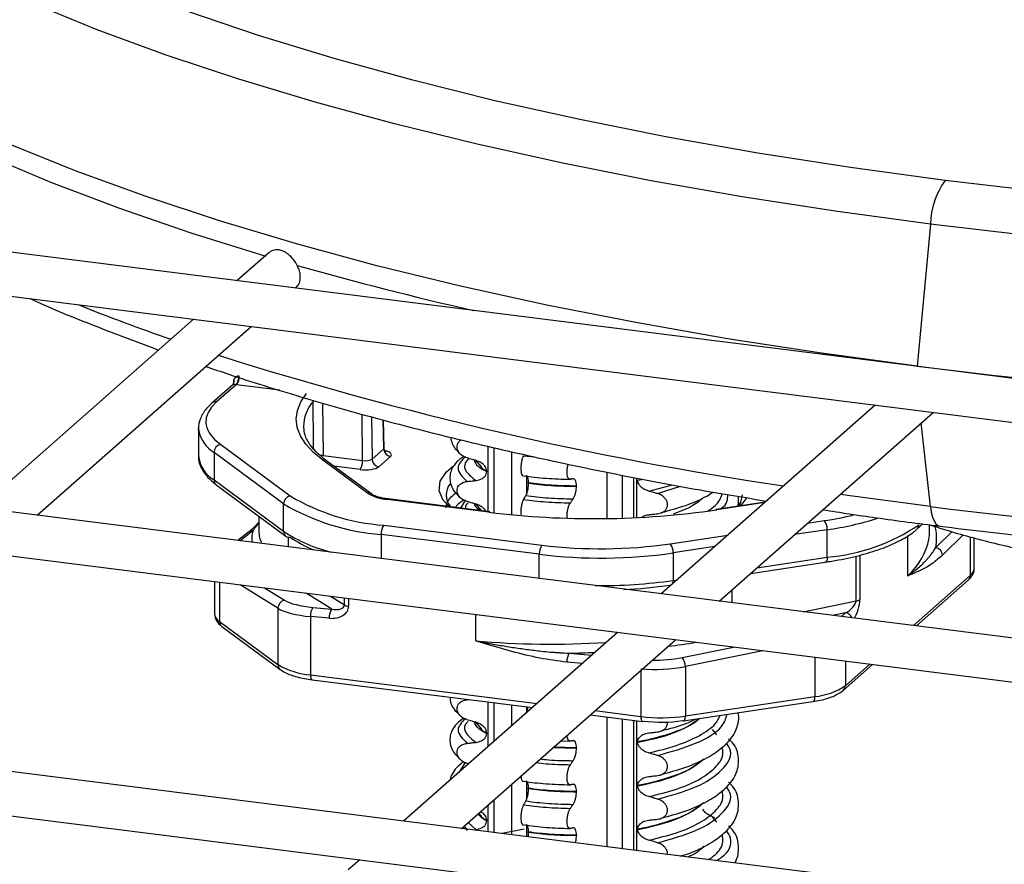
# Model space of a CAD drawing. Units: millimetres. Extents: x 5 to 415, y 5 to 589.
# Drawn here: x 158 to 192, y 372 to 401 of the extents above; entities that cross this region are included whole.
import ezdxf

# ---------------------------------------------------------------- set-up
doc = ezdxf.new("R2010")
doc.units = ezdxf.units.MM

msp = doc.modelspace()

# ---------------------------------------------------------------- linework, layer by layer
at = {"color": 7, "linetype": 'Continuous', "lineweight": 25}
for p, q in [((305.753, 374.238), (70.497, 403.878)), ((70.309, 402.39), (305.566, 372.75)), ((296.915, 366.443), (61.658, 396.083)), ((61.47, 394.595), (296.727, 364.955)), ((189.56, 393.811), (189.11, 388.936)), ((166.87, 392.831), (165.783, 391.873)), ((167.768, 391.623), (167.826, 391.674)), ((164.283, 390.55), (156.945, 384.078)), ((158.929, 383.828), (166.268, 390.3)), ((165.669, 388.459), (165.668, 388.385)), ((288.076, 358.648), (52.819, 388.288)), ((165.63, 388.3), (164.914, 387.669)), ((165.744, 388.303), (165.08, 387.717)), ((165.765, 388.3), (165.744, 388.303)), ((187.669, 387.604), (180.33, 381.132)), ((170.825, 386.133), (170.802, 387.091)), ((182.314, 380.882), (189.653, 387.354)), ((52.631, 386.799), (287.888, 357.16)), ((164.458, 386.804), (164.458, 385.861)), ((168.062, 386.866), (168.063, 386.834)), ((165.218, 386.251), (167.603, 384.489)), ((170.409, 385.752), (170.809, 386.104)), ((167.376, 384.219), (164.99, 385.981)), ((164.99, 385.981), (164.99, 385.038)), ((170.251, 384.584), (168.717, 385.717)), ((168.739, 385.873), (170.087, 385.703)), ((170.399, 384.55), (168.865, 385.682)), ((171.043, 385.843), (170.643, 385.491)), ((174.162, 385.483), (173.954, 385.732)), ((164.99, 385.038), (167.376, 383.276)), ((174.346, 385.334), (174.346, 385.327)), ((179.381, 385.126), (179.381, 383.742)), ((179.525, 385.033), (179.525, 385.026)), ((165.069, 384.871), (167.455, 383.109)), ((175.769, 384.932), (175.769, 384.939)), ((177.422, 384.828), (177.422, 384.821)), ((174.418, 383.932), (170.931, 384.371)), ((174.449, 383.944), (170.962, 384.384)), ((167.376, 383.276), (167.376, 384.219)), ((174.162, 383.987), (173.954, 384.235)), ((183.902, 384.281), (182.199, 384.025)), ((166.531, 383.791), (166.531, 383.275)), ((170.811, 383.485), (176.236, 382.801)), ((186.023, 382.388), (186.023, 383.331)), ((189.098, 383.346), (189.306, 383.529)), ((189.531, 383.275), (189.531, 383.499)), ((166.17, 383.244), (165.809, 382.961)), ((166.175, 383.248), (166.17, 383.244)), ((176.147, 382.488), (170.723, 383.171)), ((191.059, 381.995), (191.059, 383.058)), ((180.737, 382.535), (180.737, 381.593)), ((183.39, 381.831), (185.957, 382.217)), ((165.004, 381.551), (165.004, 380.457)), ((189.079, 380.029), (190.861, 381.601)), ((167.184, 380.639), (167.184, 378.703)), ((168.383, 380.668), (169.028, 380.611)), ((168.945, 380.294), (168.3, 380.351)), ((168.3, 380.351), (168.3, 378.354)), ((165.181, 380.183), (167.184, 378.703)), ((165.26, 380.016), (167.264, 378.536)), ((178.83, 379.809), (171.491, 373.336)), ((173.475, 373.086), (180.814, 379.559)), ((181.161, 378.638), (181.161, 376.942)), ((186.579, 377.824), (187.579, 378.706)), ((168.357, 378.184), (175.909, 377.232)), ((181.161, 376.942), (185.599, 377.61)), ((173.669, 377.501), (173.727, 377.507)), ((181.095, 376.771), (185.534, 377.439)), ((177.893, 376.982), (179.688, 376.756)), ((174.162, 376.503), (173.954, 376.752)), ((179.381, 376.795), (179.381, 372.342)), ((174.346, 376.354), (174.346, 376.347)), ((176.885, 376.093), (177.213, 376.079)), ((179.525, 376.052), (179.525, 376.045)), ((177.422, 375.848), (177.422, 375.841)), ((173.718, 375.3), (173.669, 375.315)), ((179.525, 374.556), (179.525, 374.549)), ((175.769, 374.455), (175.769, 374.462)), ((177.422, 374.351), (177.422, 374.344)), ((174.162, 373.51), (174.074, 373.615)), ((174.346, 373.36), (174.346, 373.353)), ((182.164, 373.455), (182.092, 373.482)), ((173.887, 373.035), (173.971, 373.044)), ((175.769, 372.958), (175.769, 372.965)), ((177.422, 372.855), (177.422, 372.848)), ((179.525, 373.059), (179.525, 373.052)), ((169.991, 372.014), (169.592, 371.662))]:
    msp.add_line(p, q, dxfattribs=at)
at = {"color": 8, "linetype": 'Continuous', "lineweight": 25}
for p, q in [((167.253, 388.112), (165.765, 388.3)), ((168.716, 387.676), (168.739, 385.873)), ((170.087, 385.703), (170.07, 387.291)), ((170.394, 387.199), (170.409, 385.752)), ((170.809, 386.104), (170.786, 387.095)), ((189.56, 384.123), (189.244, 386.993)), ((174.393, 383.951), (174.393, 386.196)), ((174.584, 386.151), (174.584, 383.912)), ((175.204, 383.845), (175.204, 386.006)), ((175.604, 385.868), (175.978, 385.827)), ((169.999, 385.394), (169.103, 385.507)), ((175.713, 385.167), (175.713, 384.582)), ((178.478, 383.715), (178.478, 385.302)), ((178.987, 385.2), (178.987, 383.727)), ((179.478, 385.108), (179.478, 383.746)), ((179.525, 385.026), (179.711, 385.064)), ((179.9, 384.654), (180.713, 384.875)), ((180.202, 384.568), (180.993, 384.822)), ((173.617, 384.35), (173.44, 384.071)), ((189.56, 384.123), (186.464, 384.541)), ((183.878, 384.261), (182.236, 384.014)), ((186.023, 383.331), (184.9, 383.162)), ((185.347, 383.556), (185.92, 383.642)), ((166.319, 383.287), (165.89, 382.951)), ((167.55, 382.742), (167.55, 383.073)), ((170.723, 383.171), (170.723, 382.342)), ((180.634, 382.847), (182.613, 383.145)), ((188.789, 381.748), (188.789, 383.129)), ((189.744, 382.715), (190.302, 383.262)), ((190.686, 383.154), (189.972, 382.454)), ((190.93, 383.091), (190.93, 381.759)), ((182.166, 382.75), (180.737, 382.535)), ((176.147, 381.658), (176.147, 382.488)), ((183.611, 382.025), (186.023, 382.388)), ((187.01, 380.889), (187.01, 382.428)), ((187.141, 382.457), (187.141, 380.936)), ((188.982, 380.041), (190.93, 381.759)), ((165.181, 381.528), (165.181, 380.183)), ((167.184, 380.639), (165.891, 381.439)), ((166.727, 381.334), (167.407, 380.913)), ((180.737, 381.593), (180.877, 381.614)), ((169.028, 380.611), (168.15, 381.154)), ((168.985, 381.049), (169.467, 380.751)), ((169.467, 380.751), (169.467, 380.988)), ((169.607, 380.971), (169.607, 380.707)), ((182.763, 380.825), (182.763, 381.277)), ((185.198, 380.518), (187.01, 380.889)), ((173.965, 379.517), (173.965, 380.422)), ((186.645, 380.481), (186.205, 380.391)), ((186.514, 380.352), (186.645, 380.481)), ((181.046, 378.947), (182.807, 379.308)), ((177.173, 379.097), (177.945, 379.028)), ((183.814, 379.181), (181.161, 378.638)), ((185.599, 378.956), (185.599, 377.61)), ((177.617, 378.739), (177.097, 378.785)), ((186.647, 378.824), (186.647, 377.982)), ((186.647, 377.982), (187.482, 378.719)), ((168.3, 378.354), (176.07, 377.375)), ((179.631, 378.515), (179.631, 376.926)), ((174.393, 375.895), (174.393, 377.423)), ((174.584, 377.399), (174.584, 376.064)), ((175.204, 376.611), (175.204, 377.321)), ((175.713, 377.257), (175.713, 377.099)), ((178.055, 377.125), (179.631, 376.926)), ((178.478, 372.456), (178.478, 376.909)), ((178.987, 376.845), (178.987, 372.392)), ((179.478, 376.783), (179.478, 372.33)), ((182.231, 376.291), (182.092, 376.475)), ((176.626, 375.865), (177.422, 375.841)), ((177.422, 375.848), (176.634, 375.872)), ((173.602, 375.346), (173.387, 375.009)), ((175.204, 372.869), (175.204, 374.611)), ((175.713, 374.69), (175.713, 374.105)), ((174.393, 372.971), (174.393, 373.895)), ((174.584, 374.064), (174.584, 372.947)), ((173.709, 373.293), (173.971, 373.044)), ((175.713, 373.193), (175.713, 372.804)), ((182.231, 373.298), (182.092, 373.482)), ((173.566, 373.166), (173.669, 373.011)), ((175.628, 373.06), (174.873, 372.91))]:
    msp.add_line(p, q, dxfattribs=at)
at = {"color": 8, "linetype": 'Continuous', "lineweight": 25, "flags": 128}
for points in [[(190.072, 395.311), (186.824, 395.752), (183.647, 396.247), (180.549, 396.796), (177.538, 397.395), (174.622, 398.045), (171.809, 398.744), (169.106, 399.488), (166.519, 400.278), (164.055, 401.11), (161.721, 401.983), (159.523, 402.894), (157.466, 403.841)], [(189.56, 393.811), (186.296, 394.254), (183.102, 394.75), (179.986, 395.299), (176.956, 395.899), (174.019, 396.548), (171.183, 397.245), (168.455, 397.989), (165.842, 398.777), (163.35, 399.608), (160.985, 400.478), (158.753, 401.387), (156.66, 402.333)], [(168.405, 386.116), (168.402, 386.291), (168.385, 387.726)], [(189.56, 384.123), (189.589, 383.931), (189.631, 383.766), (189.685, 383.632), (189.749, 383.534), (189.822, 383.473), (189.885, 383.452)], [(186.023, 382.388), (186.021, 382.343), (186.015, 382.304), (186.005, 382.27), (185.993, 382.244), (185.977, 382.226), (185.959, 382.217), (185.957, 382.217)], [(168.3, 378.354), (168.302, 378.309), (168.307, 378.27), (168.315, 378.236), (168.326, 378.21), (168.34, 378.193), (168.355, 378.184), (168.357, 378.184)], [(185.534, 377.439), (185.536, 377.439), (185.554, 377.448), (185.569, 377.466), (185.582, 377.492), (185.592, 377.526), (185.597, 377.566), (185.599, 377.61)], [(179.631, 376.926), (179.632, 376.882), (179.637, 376.842), (179.646, 376.809), (179.657, 376.783), (179.67, 376.765), (179.685, 376.757), (179.688, 376.756)], [(181.095, 376.771), (181.097, 376.771), (181.115, 376.78), (181.13, 376.798), (181.143, 376.824), (181.153, 376.858), (181.159, 376.898), (181.161, 376.942)]]:
    msp.add_lwpolyline(points, dxfattribs=at)
at = {"color": 7, "linetype": 'Continuous', "lineweight": 25, "flags": 128}
for points in [[(189.11, 388.936), (185.821, 389.382), (182.602, 389.881), (179.461, 390.432), (176.405, 391.035), (173.443, 391.686), (170.58, 392.386), (167.824, 393.132), (165.182, 393.923), (162.66, 394.756), (160.265, 395.629), (158.002, 396.541), (155.876, 397.489), (153.893, 398.47), (152.058, 399.483), (150.375, 400.525), (148.848, 401.594)], [(262.559, 400.272), (259.941, 399.474), (257.203, 398.722), (254.353, 398.017), (251.399, 397.362), (248.348, 396.758), (245.208, 396.207), (241.987, 395.711), (238.694, 395.27), (235.338, 394.886), (231.928, 394.56), (228.471, 394.292), (224.978, 394.084), (221.458, 393.936), (217.919, 393.848), (214.372, 393.821), (210.825, 393.854), (207.288, 393.948), (203.77, 394.102), (200.28, 394.316), (196.828, 394.59), (193.422, 394.922), (190.072, 395.311)], [(166.777, 392.704), (164.207, 393.503), (161.756, 394.343), (159.432, 395.222), (157.239, 396.138), (155.183, 397.088), (153.268, 398.071), (151.5, 399.083), (149.882, 400.123)], [(260.9, 398.064), (258.105, 397.296), (255.196, 396.576), (252.179, 395.907), (249.064, 395.29), (245.858, 394.728), (242.57, 394.221), (239.208, 393.77), (235.781, 393.378), (232.298, 393.045), (228.769, 392.772), (225.203, 392.559), (221.608, 392.408), (217.995, 392.318), (214.373, 392.29), (210.751, 392.324), (207.139, 392.42), (203.547, 392.577), (199.984, 392.795), (196.458, 393.074), (192.981, 393.413), (189.56, 393.811)], [(165.08, 387.717), (164.906, 387.538), (164.786, 387.354), (164.721, 387.167), (164.711, 386.979), (164.756, 386.792), (164.857, 386.607), (165.011, 386.426), (165.218, 386.251)], [(168.717, 385.717), (168.391, 385.988), (168.136, 386.267), (167.954, 386.552), (167.846, 386.841), (167.812, 387.133), (167.853, 387.424), (167.969, 387.713), (168.158, 387.998)], [(164.464, 386.716), (164.461, 386.741), (164.458, 386.804)], [(173.046, 384.133), (172.854, 384.34), (172.71, 384.665), (172.747, 384.992), (172.964, 385.312), (173.209, 385.517)], [(170.931, 384.371), (170.948, 384.382), (170.962, 384.384)], [(182.99, 384.159), (183.056, 384.277), (183.111, 384.526)], [(183.27, 384.435), (183.098, 384.211), (183.016, 384.133)], [(182.236, 384.014), (182.216, 384.024), (182.199, 384.025)], [(174.418, 383.932), (174.435, 383.943), (174.449, 383.944)], [(180.659, 381.422), (180.655, 381.423), (180.634, 381.433)], [(179.688, 376.756), (179.702, 376.758), (179.719, 376.769)], [(181.058, 376.783), (181.078, 376.772), (181.095, 376.771)]]:
    msp.add_lwpolyline(points, dxfattribs=at)
at = {"color": 7, "linetype": 'Continuous', "lineweight": 25}
for centre, radius, start, end in [((192.15, 393.764), 2.59, 143.3288, 178.9595), ((214.482, 594.3), 206.925, 262.95704, 278.31954), ((165.46, 388.42), 0.214, 341.0262, 6.6715), ((165.706, 388.455), 0.0377, 124.6089, 175.1749), ((165.397, 388.584), 0.447, 320.9956, 3.1994), ((165.366, 388.581), 0.489, 324.8425, 3.2878), ((165.267, 385.977), 0.278, 100.3468, 179.3273), ((171.082, 386.114), 0.273, 181.9616, 261.7396), ((169.599, 385.675), 0.489, 324.8425, 3.2878), ((170.682, 385.761), 0.273, 181.9616, 261.7396), ((173.587, 384.525), 0.633, 143.9618, 218.158), ((167.653, 384.216), 0.278, 100.3468, 179.3273), ((171.336, 390.786), 7.32, 239.3426, 265.8895), ((171.042, 385.92), 1.552, 239.3426, 265.8895), ((171.27, 390.79), 7.638, 239.3426, 265.8895), ((178.023, 413.119), 29.409, 262.9601, 278.237), ((171.214, 383.202), 0.492, 144.9309, 183.5931), ((185.586, 383.359), 0.438, 356.258, 40.2722), ((185.47, 388.932), 6.568, 274.8271, 304.2528), ((167.571, 383.269), 0.198, 234.1907, 279.5863), ((169.767, 386.148), 3.758, 234.8562, 248.8439), ((176.639, 382.518), 0.492, 144.9309, 183.5931), ((178.264, 399.224), 16.547, 262.9601, 278.237), ((180.3, 382.564), 0.438, 356.258, 40.2722), ((189.696, 382.443), 0.276, 2.3184, 80.1061), ((178.264, 399.624), 17.267, 262.9601, 278.237), ((178.368, 396.724), 15.458, 272.4946, 278.4304), ((167.457, 380.645), 0.273, 100.6099, 181.1663), ((168.753, 380.402), 0.455, 144.2269, 186.4536), ((169.397, 380.345), 0.455, 144.2269, 186.4536), ((169.629, 381.025), 0.318, 239.3426, 265.8895), ((186.987, 381.162), 0.274, 274.8271, 304.2528), ((177.58, 378.832), 0.485, 146.8941, 185.5258), ((180.695, 378.641), 0.466, 359.585, 41.1072), ((168.483, 380.893), 2.546, 239.3426, 265.8895), ((185.415, 379.792), 2.189, 274.8271, 304.2528), ((180.336, 382.638), 5.756, 262.9601, 278.237), ((180.336, 381.767), 5.036, 262.9601, 278.237)]:
    msp.add_arc(centre, radius, start, end, dxfattribs=at)
at = {"color": 8, "linetype": 'Continuous', "lineweight": 25}
for centre, radius, start, end in [((200.39, 507.292), 119.418, 254.18481, 257.17781), ((188.703, 462.387), 76.775, 248.30791, 250.84067), ((203.079, 509.248), 125.792, 252.44961, 261.51856), ((165.697, 388.459), 0.0281, 180.2443, 209.803), ((165.05, 387.511), 0.208, 81.8418, 130.6495), ((169.382, 386.861), 1.32, 139.0855, 179.7611), ((165.596, 386.97), 1.16, 192.6568, 238.4865), ((165.534, 385.972), 1.081, 185.9166, 239.7882), ((168.659, 385.098), 0.779, 84.1383, 92.4511), ((168.75, 385.522), 0.198, 54.1999, 99.5771), ((165.192, 385.032), 0.202, 178.266, 232.6122), ((170.284, 384.389), 0.198, 54.9887, 99.5648), ((213.957, 580.359), 197.747, 262.91301, 268.5086), ((184.247, 395.001), 11.482, 278.3789, 283.5404), ((184.519, 393.925), 10.701, 278.0778, 287.568), ((188.96, 383.499), 0.207, 311.9108, 1.2127), ((166.298, 383.078), 0.21, 84.2829, 126.0576), ((167.578, 383.27), 0.202, 178.266, 232.6122), ((170.298, 387.723), 5.321, 236.6903, 256.2095), ((190.739, 382.017), 0.321, 306.4873, 356.0648), ((190.721, 381.755), 0.208, 312.158, 0.9777), ((178.298, 398.263), 16.848, 269.2139, 278.3261), ((180.385, 381.584), 0.353, 342.1631, 1.4254), ((165.362, 380.494), 0.36, 185.9166, 239.7882), ((186.614, 380.205), 0.279, 21.6065, 83.5599), ((165.383, 380.177), 0.202, 178.266, 232.6122), ((167.387, 378.697), 0.202, 178.2667, 232.5855), ((186.439, 377.979), 0.208, 312.1657, 0.9775)]:
    msp.add_arc(centre, radius, start, end, dxfattribs=at)
at = {"color": 7, "linetype": 'Continuous', "lineweight": 25}
for centre, major_axis, ratio, start_param, end_param in [((165.917, 388.22), (-0.145, 0.386), 0.525512, 0.767509, 0.942146), ((170.175, 385.785), (0.25, -0.003), 0.354695, 4.355496, 5.925988), ((170.175, 385.55), (0.5, 0), 0.3334, 4.351317, 5.921809), ((178.031, 383.514), (11.5, -0.279), 0.379156, 6.226919, 6.292384), ((169.007, 380.913), (2, 0.039), 0.293826, 3.559903, 4.345301), ((169.002, 381.153), (1.75, 0.039), 0.288169, 3.559235, 4.344633), ((168.945, 380.766), (0.656, -0.117), 0.702603, 4.836656, 6.407453), ((169.033, 380.844), (0.429, -0.123), 0.509028, 4.844615, 6.415412), ((186.657, 380.72), (0.333, 0.245), 0.481322, 4.338606, 5.909403), ((180.338, 379.245), (2, 0.09), 0.350501, 4.335273, 5.120671)]:
    msp.add_ellipse(centre, major_axis=major_axis, ratio=ratio, start_param=start_param, end_param=end_param, dxfattribs=at)
at = {"color": 8, "linetype": 'Continuous', "lineweight": 25}
for centre, major_axis, ratio, start_param, end_param in [((170.575, 386.138), (0.25, -0.006), 0.323415, 5.929201, 6.298511), ((170.575, 385.902), (0.5, 0), 0.333266, 5.921828, 7.230879), ((178.026, 383.282), (11.75, -0.279), 0.378186, 6.218058, 6.391385), ((178.037, 383.274), (11.75, 0.261), 0.288169, 3.061104, 3.175344), ((178.031, 383.514), (11.5, 0.26), 0.287185, 3.135091, 3.262031), ((178.031, 383.514), (11.5, -0.279), 0.379156, 5.931017, 6.226919), ((186.891, 380.69), (0.137, 0.529), 0.394896, 3.981612, 5.293498), ((178.031, 383.514), (11.498, 0.605), 0.35325, 4.332446, 4.729154), ((178.043, 383.28), (11.748, 0.605), 0.352845, 4.910088, 4.995456), ((178.043, 383.28), (11.748, 0.605), 0.352845, 4.620136, 4.69522), ((180.326, 379.479), (1.75, 0.09), 0.352845, 4.517045, 5.118266)]:
    msp.add_ellipse(centre, major_axis=major_axis, ratio=ratio, start_param=start_param, end_param=end_param, dxfattribs=at)
at = {"color": 7, "linetype": 'Continuous', "lineweight": 25}
for points, knots in [([(167.845, 392.394), (167.812, 392.451), (167.74, 392.574), (167.599, 392.732), (167.474, 392.827), (167.368, 392.883), (167.266, 392.921), (167.125, 392.938), (166.978, 392.912), (166.906, 392.853), (166.874, 392.826)], [0, 0, 0, 0, 0.133916, 0.290946, 0.436908, 0.489738, 0.582527, 0.71425, 0.873777, 1, 1, 1, 1]), ([(167.95, 392.076), (167.94, 392.13), (167.922, 392.234), (167.87, 392.342), (167.845, 392.394)], [0, 0, 0, 0, 0.5140041, 1, 1, 1, 1]), ([(167.824, 391.676), (167.827, 391.677), (167.886, 391.706), (167.948, 391.839), (167.949, 391.997), (167.95, 392.076)], [0, 0, 0, 0, 0.022202, 0.51141, 1, 1, 1, 1]), ([(158.683, 391.256), (158.714, 391.241), (159.41, 390.919), (160.864, 390.326), (162.352, 389.769), (163.086, 389.494)], [0, 0, 0, 0, 0.022858, 0.517849, 1, 1, 1, 1]), ([(164.715, 388.931), (164.974, 388.841), (166.012, 388.48), (167.942, 387.888), (170.499, 387.157), (173.16, 386.472), (175.91, 385.831), (178.747, 385.236), (181.421, 384.727), (183.18, 384.438), (183.938, 384.314)], [0, 0, 0, 0, 0.046865, 0.188254, 0.329484, 0.470575, 0.611546, 0.752413, 0.893189, 1, 1, 1, 1]), ([(165.672, 388.445), (165.673, 388.448), (165.675, 388.457), (165.678, 388.469), (165.682, 388.483), (165.687, 388.496), (165.693, 388.508), (165.7, 388.521), (165.708, 388.533), (165.719, 388.548), (165.734, 388.564), (165.753, 388.578), (165.773, 388.591), (165.795, 388.601), (165.821, 388.607), (165.837, 388.608), (165.843, 388.609)], [0, 0, 0, 0, 0.043355, 0.115732, 0.17381, 0.23225, 0.291255, 0.350662, 0.425248, 0.47013, 0.580587, 0.692346, 0.744501, 0.847695, 0.953341, 1, 1, 1, 1]), ([(165.632, 388.301), (165.632, 388.301), (165.631, 388.301), (165.631, 388.3), (165.63, 388.3)], [0, 0, 0, 0, 0.170231, 1, 1, 1, 1]), ([(165.658, 388.353), (165.652, 388.336), (165.643, 388.31), (165.634, 388.305), (165.631, 388.303)], [0, 0, 0, 0, 0.632105, 1, 1, 1, 1]), ([(164.914, 387.669), (164.851, 387.608), (164.681, 387.447), (164.513, 387.159), (164.432, 386.874), (164.472, 386.723), (164.482, 386.688)], [0, 0, 0, 0, 0.212563, 0.567279, 0.900609, 1, 1, 1, 1]), ([(168.865, 385.682), (168.784, 385.746), (168.548, 385.929), (168.277, 386.235), (168.096, 386.558), (168.081, 386.754), (168.075, 386.84)], [0, 0, 0, 0, 0.160551, 0.461295, 0.762968, 1, 1, 1, 1]), ([(173.096, 386.5), (173.134, 386.359), (173.19, 386.153), (173.366, 386.004), (173.421, 385.957)], [0, 0, 0, 0, 0.682672, 1, 1, 1, 1]), ([(173.669, 385.792), (173.61, 385.814), (173.512, 385.852), (173.403, 385.952), (173.342, 386.054), (173.32, 386.158), (173.334, 386.256), (173.381, 386.338), (173.428, 386.393), (173.464, 386.409), (173.469, 386.411)], [0, 0, 0, 0, 0.2175782, 0.3671364, 0.4927771, 0.618948, 0.7328154, 0.8483794, 0.9792958, 1, 1, 1, 1]), ([(170.882, 386.006), (170.882, 386.006), (170.881, 386.006), (170.855, 386.032), (170.827, 386.081), (170.83, 386.12), (170.831, 386.133)], [0, 0, 0, 0, 0.160877, 0.450494, 0.808976, 1, 1, 1, 1]), ([(164.465, 385.886), (164.463, 385.874), (164.435, 385.738), (164.529, 385.473), (164.731, 385.147), (164.959, 384.961), (165.069, 384.871)], [0, 0, 0, 0, 0.032419, 0.36236, 0.691185, 1, 1, 1, 1]), ([(173.556, 385.845), (173.468, 385.78), (173.293, 385.651), (173.157, 385.447), (173.085, 385.255), (173.072, 384.942), (173.189, 384.664), (173.367, 384.508), (173.421, 384.46)], [0, 0, 0, 0, 0.172372, 0.343332, 0.470441, 0.606004, 0.879564, 1, 1, 1, 1]), ([(173.971, 385.705), (173.928, 385.717), (173.856, 385.738), (173.755, 385.766), (173.698, 385.783), (173.669, 385.792)], [0, 0, 0, 0, 0.428382, 0.714189, 1, 1, 1, 1]), ([(174.346, 385.334), (174.343, 385.364), (174.336, 385.424), (174.281, 385.517), (174.181, 385.615), (174.068, 385.676), (173.99, 385.699), (173.971, 385.705)], [0, 0, 0, 0, 0.163617, 0.32649, 0.558367, 0.89081, 1, 1, 1, 1]), ([(175.604, 385.868), (175.591, 385.841), (175.566, 385.788), (175.536, 385.672), (175.517, 385.545), (175.512, 385.421), (175.52, 385.312), (175.54, 385.229), (175.569, 385.181), (175.593, 385.179), (175.604, 385.179)], [0, 0, 0, 0, 0.12946, 0.259026, 0.386034, 0.510704, 0.634919, 0.760579, 0.889083, 1, 1, 1, 1]), ([(177.213, 385.06), (177.197, 385.061), (177.165, 385.063), (177.128, 385.12), (177.104, 385.209), (177.097, 385.324), (177.108, 385.447), (177.124, 385.538), (177.139, 385.578), (177.14, 385.583)], [0, 0, 0, 0, 0.166401, 0.33294, 0.496189, 0.656434, 0.816095, 0.977612, 1, 1, 1, 1]), ([(173.669, 384.984), (173.711, 384.989), (173.783, 384.997), (173.884, 385.008), (173.942, 385.014), (173.971, 385.017)], [0, 0, 0, 0, 0.422303, 0.711151, 1, 1, 1, 1]), ([(173.971, 385.017), (174.04, 385.031), (174.153, 385.054), (174.27, 385.141), (174.334, 385.23), (174.342, 385.296), (174.346, 385.327)], [0, 0, 0, 0, 0.390018, 0.641117, 0.828711, 1, 1, 1, 1]), ([(175.68, 385.193), (175.693, 385.191), (175.719, 385.188), (175.749, 385.127), (175.766, 385.04), (175.768, 384.97), (175.769, 384.939)], [0, 0, 0, 0, 0.267622, 0.53538, 0.798875, 1, 1, 1, 1]), ([(177.309, 385.077), (177.3, 385.076), (177.282, 385.072), (177.251, 385.066), (177.228, 385.062), (177.213, 385.06)], [0, 0, 0, 0, 0.279735, 0.559471, 1, 1, 1, 1]), ([(177.422, 384.828), (177.42, 384.865), (177.417, 384.94), (177.393, 385.022), (177.356, 385.075), (177.325, 385.076), (177.309, 385.077)], [0, 0, 0, 0, 0.246905, 0.493769, 0.742403, 1, 1, 1, 1]), ([(179.9, 384.654), (179.842, 384.675), (179.74, 384.711), (179.623, 384.803), (179.555, 384.895), (179.527, 384.971), (179.525, 385.012), (179.525, 385.026)], [0, 0, 0, 0, 0.329557, 0.58143, 0.770386, 0.9248, 1, 1, 1, 1]), ([(173.669, 384.295), (173.61, 384.317), (173.512, 384.355), (173.403, 384.456), (173.342, 384.558), (173.32, 384.662), (173.334, 384.759), (173.379, 384.844), (173.464, 384.923), (173.567, 384.969), (173.644, 384.981), (173.669, 384.984)], [0, 0, 0, 0, 0.171318, 0.289077, 0.388005, 0.48735, 0.577007, 0.668, 0.771082, 0.926875, 1, 1, 1, 1]), ([(175.769, 384.932), (175.768, 384.892), (175.765, 384.813), (175.746, 384.692), (175.717, 384.582), (175.692, 384.531), (175.68, 384.505)], [0, 0, 0, 0, 0.246906, 0.493771, 0.742404, 1, 1, 1, 1]), ([(177.309, 384.389), (177.326, 384.417), (177.359, 384.473), (177.396, 384.593), (177.418, 384.714), (177.421, 384.789), (177.422, 384.821)], [0, 0, 0, 0, 0.267621, 0.535376, 0.798872, 1, 1, 1, 1]), ([(170.962, 384.384), (170.899, 384.393), (170.724, 384.419), (170.505, 384.485), (170.431, 384.53), (170.399, 384.55)], [0, 0, 0, 0, 0.241001, 0.672941, 1, 1, 1, 1]), ([(173.556, 384.348), (173.463, 384.284), (173.346, 384.204), (173.284, 384.112), (173.272, 384.093)], [0, 0, 0, 0, 0.796908, 1, 1, 1, 1]), ([(175.604, 384.371), (175.591, 384.345), (175.566, 384.291), (175.536, 384.175), (175.517, 384.049), (175.511, 383.932), (175.517, 383.872), (175.52, 383.846)], [0, 0, 0, 0, 0.214012, 0.428201, 0.63816, 0.844255, 1, 1, 1, 1]), ([(175.68, 384.505), (175.673, 384.493), (175.659, 384.468), (175.633, 384.423), (175.615, 384.391), (175.604, 384.371)], [0, 0, 0, 0, 0.279735, 0.559471, 1, 1, 1, 1]), ([(177.213, 384.252), (177.222, 384.265), (177.24, 384.29), (177.272, 384.336), (177.295, 384.369), (177.309, 384.389)], [0, 0, 0, 0, 0.277993, 0.555986, 1, 1, 1, 1]), ([(180.202, 384.568), (180.159, 384.581), (180.087, 384.602), (179.986, 384.63), (179.928, 384.646), (179.9, 384.654)], [0, 0, 0, 0, 0.428382, 0.714189, 1, 1, 1, 1]), ([(180.202, 383.879), (180.259, 383.89), (180.36, 383.91), (180.47, 383.992), (180.533, 384.088), (180.552, 384.194), (180.531, 384.297), (180.48, 384.389), (180.393, 384.48), (180.294, 384.538), (180.223, 384.561), (180.202, 384.568)], [0, 0, 0, 0, 0.170967, 0.300759, 0.406444, 0.512737, 0.604998, 0.694238, 0.792378, 0.938004, 1, 1, 1, 1]), ([(180.33, 383.918), (180.618, 383.997), (181.199, 384.155), (181.782, 384.404), (182.03, 384.577), (182.096, 384.623)], [0, 0, 0, 0, 0.418492, 0.845005, 1, 1, 1, 1]), ([(182.961, 384.163), (182.962, 384.165), (182.992, 384.26), (182.983, 384.369), (182.975, 384.475)], [0, 0, 0, 0, 0.022968, 1, 1, 1, 1]), ([(173.971, 384.209), (173.928, 384.221), (173.856, 384.241), (173.755, 384.27), (173.698, 384.286), (173.669, 384.295)], [0, 0, 0, 0, 0.428382, 0.714189, 1, 1, 1, 1]), ([(174.303, 383.975), (174.297, 383.986), (174.272, 384.036), (174.179, 384.117), (174.068, 384.179), (173.99, 384.203), (173.971, 384.209)], [0, 0, 0, 0, 0.0862491, 0.4008366, 0.8518616, 1, 1, 1, 1]), ([(177.106, 383.73), (177.103, 383.762), (177.097, 383.83), (177.108, 383.952), (177.133, 384.075), (177.17, 384.181), (177.2, 384.23), (177.213, 384.252)], [0, 0, 0, 0, 0.184854, 0.391791, 0.601135, 0.815216, 1, 1, 1, 1]), ([(185.866, 384.014), (186.478, 383.921), (187.8, 383.719), (189.156, 383.546), (189.885, 383.452)], [0, 0, 0, 0, 0.462589, 1, 1, 1, 1]), ([(179.665, 383.76), (179.676, 383.769), (179.74, 383.822), (179.827, 383.835), (179.9, 383.846)], [0, 0, 0, 0, 0.173343, 1, 1, 1, 1]), ([(179.9, 383.846), (179.942, 383.85), (180.014, 383.858), (180.114, 383.869), (180.173, 383.875), (180.202, 383.879)], [0, 0, 0, 0, 0.422303, 0.711151, 1, 1, 1, 1]), ([(166.531, 383.598), (166.525, 383.59), (166.422, 383.465), (166.296, 383.342), (166.193, 383.266), (166.173, 383.251)], [0, 0, 0, 0, 0.05307, 0.815513, 1, 1, 1, 1]), ([(185.957, 382.217), (186.11, 382.241), (186.555, 382.313), (187.237, 382.469), (187.957, 382.696), (188.555, 382.962), (188.91, 383.186), (189.067, 383.319), (189.098, 383.346)], [0, 0, 0, 0, 0.110128, 0.320591, 0.531977, 0.744821, 0.949728, 1, 1, 1, 1]), ([(189.531, 383.501), (189.847, 383.4), (190.699, 383.129), (192.185, 382.756), (193.962, 382.373), (195.796, 382.053), (197.675, 381.79), (199.593, 381.585), (201.541, 381.436), (203.509, 381.345), (205.43, 381.307), (206.689, 381.328), (207.29, 381.338)], [0, 0, 0, 0, 0.064185, 0.173026, 0.280234, 0.38618, 0.491174, 0.595464, 0.699251, 0.802699, 0.905952, 1, 1, 1, 1]), ([(189.885, 383.452), (190.433, 383.385), (192.025, 383.189), (194.699, 382.903), (197.917, 382.612), (201.172, 382.372), (204.458, 382.189), (206.77, 382.084), (207.989, 382.055), (208.1, 382.052)], [0, 0, 0, 0, 0.093536, 0.271325, 0.449083, 0.626801, 0.804489, 0.982153, 1, 1, 1, 1]), ([(188.789, 381.748), (188.79, 381.749), (188.828, 381.775), (188.923, 381.845), (189.069, 381.958), (189.174, 382.048), (189.276, 382.141), (189.35, 382.212), (189.443, 382.311), (189.517, 382.395), (189.579, 382.473), (189.632, 382.544), (189.683, 382.617), (189.719, 382.676), (189.744, 382.715)], [0, 0, 0, 0, 0.00453, 0.094863, 0.247638, 0.400414, 0.400496, 0.553191, 0.630014, 0.706852, 0.804501, 0.85334, 0.902154, 1, 1, 1, 1]), ([(189.972, 382.454), (189.854, 382.353), (189.494, 382.044), (189.102, 381.882), (188.827, 381.764), (188.79, 381.749), (188.789, 381.748)], [0, 0, 0, 0, 0.29723, 0.906157, 0.995548, 1, 1, 1, 1]), ([(190.861, 381.601), (190.904, 381.645), (191.002, 381.748), (191.082, 381.911), (191.055, 381.999), (191.053, 382.006)], [0, 0, 0, 0, 0.410202, 0.950924, 1, 1, 1, 1]), ([(165.01, 380.446), (165.024, 380.363), (165.053, 380.187), (165.189, 380.075), (165.26, 380.016)], [0, 0, 0, 0, 0.474437, 1, 1, 1, 1]), ([(173.965, 379.517), (173.97, 379.516), (174.069, 379.497), (174.328, 379.448), (174.745, 379.374), (175.07, 379.321), (175.395, 379.271), (175.641, 379.236), (175.97, 379.194), (176.241, 379.164), (176.483, 379.14), (176.695, 379.123), (176.907, 379.108), (177.067, 379.101), (177.173, 379.097)], [0, 0, 0, 0, 0.00453, 0.094863, 0.247638, 0.400414, 0.400496, 0.553191, 0.630014, 0.706852, 0.804501, 0.85334, 0.902154, 1, 1, 1, 1]), ([(177.097, 378.785), (176.784, 378.828), (175.831, 378.957), (174.795, 379.27), (174.067, 379.487), (173.97, 379.516), (173.965, 379.517)], [0, 0, 0, 0, 0.29723, 0.906157, 0.995548, 1, 1, 1, 1]), ([(167.264, 378.536), (167.317, 378.502), (167.475, 378.399), (167.826, 378.271), (168.18, 378.213), (168.357, 378.184)], [0, 0, 0, 0, 0.203725, 0.601887, 1, 1, 1, 1]), ([(173.088, 377.588), (173.087, 377.572), (173.078, 377.406), (173.191, 377.18), (173.367, 377.024), (173.421, 376.976)], [0, 0, 0, 0, 0.0660251, 0.7145053, 1, 1, 1, 1]), ([(185.534, 377.439), (185.62, 377.454), (185.875, 377.497), (186.261, 377.609), (186.469, 377.75), (186.579, 377.824)], [0, 0, 0, 0, 0.19566, 0.576756, 1, 1, 1, 1]), ([(173.669, 376.811), (173.61, 376.834), (173.512, 376.872), (173.403, 376.972), (173.342, 377.074), (173.32, 377.178), (173.334, 377.275), (173.379, 377.36), (173.464, 377.44), (173.567, 377.485), (173.644, 377.497), (173.669, 377.501)], [0, 0, 0, 0, 0.171318, 0.289077, 0.388005, 0.48735, 0.577007, 0.668, 0.771082, 0.926875, 1, 1, 1, 1]), ([(175.751, 377.252), (175.749, 377.238), (175.741, 377.184), (175.717, 377.099), (175.692, 377.047), (175.68, 377.021)], [0, 0, 0, 0, 0.145445, 0.565158, 1, 1, 1, 1]), ([(180.33, 374.938), (180.62, 375.016), (181.205, 375.173), (181.893, 375.487), (182.403, 375.823), (182.719, 376.144), (182.894, 376.429), (182.97, 376.694), (183.01, 376.916), (182.961, 377.032), (182.954, 377.051)], [0, 0, 0, 0, 0.178082, 0.359577, 0.523258, 0.664421, 0.780548, 0.870795, 0.979348, 1, 1, 1, 1]), ([(173.556, 376.865), (173.468, 376.8), (173.293, 376.671), (173.157, 376.467), (173.085, 376.274), (173.072, 375.962), (173.189, 375.683), (173.367, 375.527), (173.421, 375.48)], [0, 0, 0, 0, 0.172372, 0.343332, 0.470441, 0.606004, 0.879564, 1, 1, 1, 1]), ([(173.971, 376.725), (173.928, 376.737), (173.856, 376.757), (173.755, 376.786), (173.698, 376.803), (173.669, 376.811)], [0, 0, 0, 0, 0.428382, 0.714189, 1, 1, 1, 1]), ([(174.346, 376.354), (174.343, 376.384), (174.336, 376.443), (174.281, 376.537), (174.181, 376.635), (174.068, 376.695), (173.99, 376.719), (173.971, 376.725)], [0, 0, 0, 0, 0.163617, 0.32649, 0.558367, 0.89081, 1, 1, 1, 1]), ([(180.202, 376.395), (180.259, 376.407), (180.359, 376.427), (180.47, 376.508), (180.531, 376.604), (180.552, 376.687), (180.542, 376.734), (180.54, 376.743)], [0, 0, 0, 0, 0.317337, 0.558247, 0.754413, 0.951707, 1, 1, 1, 1]), ([(180.33, 376.435), (180.626, 376.51), (181.064, 376.621), (181.401, 376.782), (181.51, 376.834)], [0, 0, 0, 0, 0.676008, 1, 1, 1, 1]), ([(173.971, 376.037), (174.04, 376.051), (174.153, 376.074), (174.27, 376.161), (174.334, 376.25), (174.342, 376.315), (174.346, 376.347)], [0, 0, 0, 0, 0.390018, 0.641117, 0.828711, 1, 1, 1, 1]), ([(177.213, 376.079), (177.197, 376.08), (177.165, 376.082), (177.128, 376.14), (177.107, 376.212), (177.104, 376.268), (177.104, 376.286)], [0, 0, 0, 0, 0.291188, 0.582617, 0.868291, 1, 1, 1, 1]), ([(179.525, 376.052), (179.528, 376.084), (179.536, 376.146), (179.597, 376.235), (179.713, 376.324), (179.83, 376.348), (179.9, 376.362)], [0, 0, 0, 0, 0.170713, 0.340171, 0.604694, 1, 1, 1, 1]), ([(179.9, 376.362), (179.942, 376.367), (180.014, 376.374), (180.114, 376.385), (180.173, 376.392), (180.202, 376.395)], [0, 0, 0, 0, 0.422303, 0.711151, 1, 1, 1, 1]), ([(173.669, 375.315), (173.61, 375.337), (173.512, 375.375), (173.403, 375.475), (173.342, 375.577), (173.32, 375.681), (173.334, 375.779), (173.379, 375.863), (173.464, 375.943), (173.567, 375.989), (173.644, 376), (173.669, 376.004)], [0, 0, 0, 0, 0.171318, 0.289077, 0.388005, 0.48735, 0.577007, 0.668, 0.771082, 0.926875, 1, 1, 1, 1]), ([(173.669, 376.004), (173.711, 376.009), (173.783, 376.017), (173.884, 376.028), (173.942, 376.034), (173.971, 376.037)], [0, 0, 0, 0, 0.422303, 0.711151, 1, 1, 1, 1]), ([(177.309, 376.097), (177.3, 376.095), (177.282, 376.092), (177.251, 376.086), (177.228, 376.082), (177.213, 376.079)], [0, 0, 0, 0, 0.279735, 0.559471, 1, 1, 1, 1]), ([(177.422, 375.848), (177.42, 375.885), (177.417, 375.959), (177.393, 376.042), (177.356, 376.094), (177.325, 376.096), (177.309, 376.097)], [0, 0, 0, 0, 0.246905, 0.493769, 0.742403, 1, 1, 1, 1]), ([(179.9, 375.674), (179.842, 375.695), (179.74, 375.731), (179.623, 375.823), (179.555, 375.915), (179.527, 375.99), (179.525, 376.032), (179.525, 376.045)], [0, 0, 0, 0, 0.329557, 0.58143, 0.770386, 0.9248, 1, 1, 1, 1]), ([(180.33, 373.442), (180.62, 373.519), (181.205, 373.677), (181.894, 373.991), (182.402, 374.326), (182.72, 374.647), (182.891, 374.932), (182.978, 375.199), (182.988, 375.582), (182.895, 375.931), (182.681, 376.118), (182.631, 376.163)], [0, 0, 0, 0, 0.144279, 0.291322, 0.423933, 0.5383, 0.632384, 0.705501, 0.793448, 0.951031, 1, 1, 1, 1]), ([(177.309, 375.409), (177.326, 375.437), (177.359, 375.493), (177.396, 375.613), (177.418, 375.734), (177.421, 375.809), (177.422, 375.841)], [0, 0, 0, 0, 0.267621, 0.535376, 0.798872, 1, 1, 1, 1]), ([(180.202, 375.588), (180.159, 375.6), (180.087, 375.621), (179.986, 375.65), (179.928, 375.666), (179.9, 375.674)], [0, 0, 0, 0, 0.428382, 0.714189, 1, 1, 1, 1]), ([(180.202, 374.898), (180.259, 374.91), (180.36, 374.93), (180.47, 375.012), (180.533, 375.108), (180.552, 375.213), (180.531, 375.317), (180.48, 375.409), (180.393, 375.499), (180.294, 375.558), (180.223, 375.581), (180.202, 375.588)], [0, 0, 0, 0, 0.170967, 0.300759, 0.406444, 0.512737, 0.604998, 0.694238, 0.792378, 0.938004, 1, 1, 1, 1]), ([(173.556, 375.368), (173.468, 375.303), (173.291, 375.175), (173.162, 374.968), (173.096, 374.836), (173.094, 374.758), (173.094, 374.75)], [0, 0, 0, 0, 0.355929, 0.708941, 0.971406, 1, 1, 1, 1]), ([(177.213, 374.583), (177.197, 374.584), (177.165, 374.586), (177.128, 374.643), (177.104, 374.732), (177.097, 374.846), (177.108, 374.971), (177.133, 375.095), (177.17, 375.201), (177.2, 375.249), (177.213, 375.272)], [0, 0, 0, 0, 0.12946, 0.259026, 0.386034, 0.510704, 0.634919, 0.760579, 0.889083, 1, 1, 1, 1]), ([(177.213, 375.272), (177.222, 375.285), (177.24, 375.31), (177.272, 375.356), (177.295, 375.389), (177.309, 375.409)], [0, 0, 0, 0, 0.277993, 0.555986, 1, 1, 1, 1]), ([(175.518, 374.888), (175.519, 374.871), (175.522, 374.818), (175.541, 374.753), (175.569, 374.704), (175.593, 374.702), (175.604, 374.702)], [0, 0, 0, 0, 0.133693, 0.431873, 0.736802, 1, 1, 1, 1]), ([(179.525, 374.556), (179.528, 374.587), (179.536, 374.649), (179.597, 374.738), (179.713, 374.827), (179.83, 374.851), (179.9, 374.865)], [0, 0, 0, 0, 0.170713, 0.340171, 0.604694, 1, 1, 1, 1]), ([(179.9, 374.865), (179.942, 374.87), (180.014, 374.878), (180.114, 374.889), (180.173, 374.895), (180.202, 374.898)], [0, 0, 0, 0, 0.422303, 0.711151, 1, 1, 1, 1]), ([(175.68, 374.716), (175.693, 374.714), (175.719, 374.711), (175.749, 374.65), (175.766, 374.563), (175.768, 374.493), (175.769, 374.462)], [0, 0, 0, 0, 0.267622, 0.53538, 0.798875, 1, 1, 1, 1]), ([(177.309, 374.6), (177.3, 374.599), (177.282, 374.595), (177.251, 374.589), (177.228, 374.585), (177.213, 374.583)], [0, 0, 0, 0, 0.279735, 0.559471, 1, 1, 1, 1]), ([(177.422, 374.351), (177.42, 374.389), (177.417, 374.463), (177.393, 374.545), (177.356, 374.598), (177.325, 374.599), (177.309, 374.6)], [0, 0, 0, 0, 0.246905, 0.493769, 0.742403, 1, 1, 1, 1]), ([(179.9, 374.177), (179.842, 374.198), (179.74, 374.234), (179.623, 374.326), (179.555, 374.418), (179.527, 374.494), (179.525, 374.535), (179.525, 374.549)], [0, 0, 0, 0, 0.329557, 0.58143, 0.770386, 0.9248, 1, 1, 1, 1]), ([(180.991, 372.14), (181.052, 372.157), (181.402, 372.257), (181.889, 372.497), (182.404, 372.829), (182.72, 373.15), (182.891, 373.435), (182.978, 373.703), (182.988, 374.085), (182.895, 374.434), (182.681, 374.622), (182.631, 374.666)], [0, 0, 0, 0, 0.034931, 0.200764, 0.35032, 0.479302, 0.585409, 0.667868, 0.767054, 0.944773, 1, 1, 1, 1]), ([(175.769, 374.455), (175.768, 374.415), (175.765, 374.336), (175.746, 374.215), (175.717, 374.105), (175.692, 374.054), (175.68, 374.028)], [0, 0, 0, 0, 0.246906, 0.493771, 0.742404, 1, 1, 1, 1]), ([(177.309, 373.912), (177.326, 373.94), (177.359, 373.996), (177.396, 374.116), (177.418, 374.237), (177.421, 374.312), (177.422, 374.344)], [0, 0, 0, 0, 0.267621, 0.535376, 0.798872, 1, 1, 1, 1]), ([(175.604, 373.894), (175.591, 373.868), (175.566, 373.814), (175.536, 373.698), (175.517, 373.572), (175.512, 373.447), (175.52, 373.338), (175.54, 373.255), (175.569, 373.208), (175.593, 373.206), (175.604, 373.205)], [0, 0, 0, 0, 0.12946, 0.259026, 0.386034, 0.510704, 0.634919, 0.760579, 0.889083, 1, 1, 1, 1]), ([(175.68, 374.028), (175.673, 374.016), (175.659, 373.991), (175.633, 373.946), (175.615, 373.914), (175.604, 373.894)], [0, 0, 0, 0, 0.279735, 0.559471, 1, 1, 1, 1]), ([(177.213, 373.775), (177.222, 373.788), (177.24, 373.813), (177.272, 373.859), (177.295, 373.892), (177.309, 373.912)], [0, 0, 0, 0, 0.277993, 0.555986, 1, 1, 1, 1]), ([(180.202, 374.091), (180.159, 374.104), (180.087, 374.125), (179.986, 374.153), (179.928, 374.169), (179.9, 374.177)], [0, 0, 0, 0, 0.428382, 0.714189, 1, 1, 1, 1]), ([(180.202, 373.402), (180.259, 373.413), (180.36, 373.433), (180.47, 373.515), (180.533, 373.611), (180.552, 373.717), (180.531, 373.82), (180.48, 373.912), (180.393, 374.003), (180.294, 374.061), (180.223, 374.084), (180.202, 374.091)], [0, 0, 0, 0, 0.170967, 0.300759, 0.406444, 0.512737, 0.604998, 0.694238, 0.792378, 0.938004, 1, 1, 1, 1]), ([(174.346, 373.36), (174.343, 373.39), (174.336, 373.45), (174.281, 373.543), (174.21, 373.619), (174.148, 373.649), (174.126, 373.66)], [0, 0, 0, 0, 0.236083, 0.471092, 0.805668, 1, 1, 1, 1]), ([(177.213, 373.086), (177.197, 373.087), (177.165, 373.089), (177.128, 373.146), (177.104, 373.236), (177.097, 373.35), (177.108, 373.475), (177.133, 373.598), (177.17, 373.704), (177.2, 373.753), (177.213, 373.775)], [0, 0, 0, 0, 0.12946, 0.259026, 0.386034, 0.510704, 0.634919, 0.760579, 0.889083, 1, 1, 1, 1]), ([(182.092, 373.482), (182.023, 373.513), (181.911, 373.565), (181.799, 373.669), (181.767, 373.731), (181.757, 373.75)], [0, 0, 0, 0, 0.5193624, 0.8537355, 1, 1, 1, 1]), ([(173.971, 373.044), (174.04, 373.058), (174.153, 373.081), (174.27, 373.168), (174.334, 373.256), (174.342, 373.322), (174.346, 373.353)], [0, 0, 0, 0, 0.390018, 0.641117, 0.828711, 1, 1, 1, 1]), ([(175.68, 373.219), (175.693, 373.217), (175.719, 373.214), (175.749, 373.153), (175.766, 373.067), (175.768, 372.996), (175.769, 372.965)], [0, 0, 0, 0, 0.267622, 0.53538, 0.798875, 1, 1, 1, 1]), ([(179.525, 373.059), (179.528, 373.09), (179.536, 373.153), (179.597, 373.241), (179.713, 373.331), (179.83, 373.354), (179.9, 373.369)], [0, 0, 0, 0, 0.170713, 0.340171, 0.604694, 1, 1, 1, 1]), ([(179.9, 373.369), (179.942, 373.373), (180.014, 373.381), (180.114, 373.392), (180.173, 373.399), (180.202, 373.402)], [0, 0, 0, 0, 0.422303, 0.711151, 1, 1, 1, 1]), ([(175.769, 372.958), (175.769, 372.919), (175.768, 372.865), (175.759, 372.812), (175.757, 372.799)], [0, 0, 0, 0, 0.746393, 1, 1, 1, 1]), ([(177.309, 373.104), (177.3, 373.102), (177.282, 373.099), (177.251, 373.093), (177.228, 373.089), (177.213, 373.086)], [0, 0, 0, 0, 0.279735, 0.559471, 1, 1, 1, 1]), ([(177.422, 372.855), (177.42, 372.892), (177.417, 372.966), (177.393, 373.048), (177.356, 373.101), (177.325, 373.103), (177.309, 373.104)], [0, 0, 0, 0, 0.246905, 0.493769, 0.742403, 1, 1, 1, 1]), ([(177.385, 372.594), (177.388, 372.603), (177.404, 372.65), (177.418, 372.742), (177.421, 372.816), (177.422, 372.848)], [0, 0, 0, 0, 0.122067, 0.619956, 1, 1, 1, 1]), ([(179.9, 372.681), (179.842, 372.701), (179.74, 372.737), (179.623, 372.83), (179.555, 372.921), (179.527, 372.997), (179.525, 373.038), (179.525, 373.052)], [0, 0, 0, 0, 0.329557, 0.58143, 0.770386, 0.9248, 1, 1, 1, 1]), ([(182.855, 371.905), (182.867, 371.924), (182.925, 372.016), (182.974, 372.207), (182.99, 372.588), (182.895, 372.937), (182.681, 373.125), (182.631, 373.169)], [0, 0, 0, 0, 0.048825, 0.238008, 0.465565, 0.873296, 1, 1, 1, 1]), ([(180.202, 372.594), (180.159, 372.607), (180.087, 372.628), (179.986, 372.657), (179.928, 372.673), (179.9, 372.681)], [0, 0, 0, 0, 0.428382, 0.714189, 1, 1, 1, 1]), ([(180.54, 372.196), (180.542, 372.206), (180.551, 372.247), (180.529, 372.324), (180.481, 372.416), (180.393, 372.506), (180.294, 372.564), (180.223, 372.588), (180.202, 372.594)], [0, 0, 0, 0, 0.055799, 0.234578, 0.407506, 0.597678, 0.879866, 1, 1, 1, 1])]:
    msp.add_open_spline(points, degree=3, knots=knots, dxfattribs=at)
at = {"color": 8, "linetype": 'Continuous', "lineweight": 25}
for points, knots in [([(165.744, 388.303), (165.739, 388.303), (165.727, 388.305), (165.711, 388.307), (165.698, 388.308), (165.688, 388.309), (165.68, 388.309), (165.67, 388.309), (165.66, 388.309), (165.65, 388.308), (165.644, 388.306), (165.638, 388.305), (165.635, 388.303), (165.633, 388.302), (165.632, 388.301)], [0, 0, 0, 0, 0.068205, 0.164598, 0.255631, 0.299844, 0.369369, 0.432029, 0.542434, 0.644711, 0.777275, 0.829409, 0.92228, 1, 1, 1, 1]), ([(173.617, 385.846), (173.491, 385.713), (173.222, 385.428), (173.514, 385.139), (173.669, 384.984)], [0, 0, 0, 0, 0.467547, 1, 1, 1, 1]), ([(173.734, 385.773), (173.69, 385.728), (173.548, 385.583), (173.603, 385.314), (173.849, 385.116), (173.971, 385.017)], [0, 0, 0, 0, 0.183073, 0.591876, 1, 1, 1, 1]), ([(173.924, 385.719), (173.925, 385.702), (173.932, 385.587), (174.115, 385.453), (174.309, 385.347), (174.346, 385.327)], [0, 0, 0, 0, 0.117636, 0.830339, 1, 1, 1, 1]), ([(174.346, 385.334), (174.305, 385.354), (174.212, 385.4), (174.18, 385.453), (174.162, 385.483)], [0, 0, 0, 0, 0.437435, 1, 1, 1, 1]), ([(172.956, 384.081), (172.955, 384.089), (172.947, 384.13), (172.969, 384.204), (173.009, 384.307), (173.098, 384.434), (173.192, 384.531), (173.277, 384.59), (173.282, 384.593)], [0, 0, 0, 0, 0.045894, 0.235513, 0.425888, 0.635369, 0.979961, 1, 1, 1, 1]), ([(181.79, 384.442), (181.672, 384.34), (181.418, 384.122), (180.975, 383.953), (180.738, 383.863)], [0, 0, 0, 0, 0.46474, 1, 1, 1, 1]), ([(181.943, 383.984), (182.028, 384.041), (182.297, 384.222), (182.372, 384.427), (182.423, 384.568)], [0, 0, 0, 0, 0.315044, 1, 1, 1, 1]), ([(182.37, 384.051), (182.38, 384.057), (182.605, 384.201), (182.61, 384.372), (182.614, 384.536)], [0, 0, 0, 0, 0.044233, 1, 1, 1, 1]), ([(173.705, 384.241), (173.668, 384.208), (173.598, 384.146), (173.619, 384.079), (173.629, 384.048)], [0, 0, 0, 0, 0.533691, 1, 1, 1, 1]), ([(173.924, 384.222), (173.924, 384.205), (173.927, 384.122), (174.043, 384.046), (174.135, 383.984)], [0, 0, 0, 0, 0.1971181, 1, 1, 1, 1]), ([(166.319, 383.287), (166.34, 383.315), (166.376, 383.362), (166.431, 383.435), (166.48, 383.501), (166.514, 383.546), (166.531, 383.569)], [0, 0, 0, 0, 0.318843, 0.546619, 0.774557, 1, 1, 1, 1]), ([(179.9, 375.674), (180.23, 375.755), (180.891, 375.917), (181.664, 376.261), (182.185, 376.617), (182.303, 376.863), (182.349, 376.96)], [0, 0, 0, 0, 0.269899, 0.540247, 0.820044, 1, 1, 1, 1]), ([(180.202, 375.588), (180.661, 375.717), (181.597, 375.981), (182.436, 376.499), (182.546, 376.858), (182.588, 376.996)], [0, 0, 0, 0, 0.372185, 0.758163, 1, 1, 1, 1]), ([(173.617, 376.866), (173.491, 376.733), (173.222, 376.448), (173.514, 376.158), (173.669, 376.004)], [0, 0, 0, 0, 0.467547, 1, 1, 1, 1]), ([(173.705, 376.758), (173.673, 376.724), (173.545, 376.591), (173.605, 376.334), (173.849, 376.136), (173.971, 376.037)], [0, 0, 0, 0, 0.143053, 0.571883, 1, 1, 1, 1]), ([(173.924, 376.738), (173.925, 376.722), (173.932, 376.607), (174.115, 376.473), (174.309, 376.367), (174.346, 376.347)], [0, 0, 0, 0, 0.117636, 0.830339, 1, 1, 1, 1]), ([(181.651, 376.855), (181.571, 376.79), (181.335, 376.597), (180.684, 376.337), (180.011, 376.149), (179.603, 376.068), (179.525, 376.052)], [0, 0, 0, 0, 0.184196, 0.548711, 0.913226, 1, 1, 1, 1]), ([(179.525, 376.045), (179.603, 376.061), (180.169, 376.174), (181.022, 376.409), (181.442, 376.723), (181.61, 376.849)], [0, 0, 0, 0, 0.0876013, 0.6353383, 1, 1, 1, 1]), ([(174.346, 376.354), (174.305, 376.374), (174.212, 376.419), (174.18, 376.473), (174.162, 376.503)], [0, 0, 0, 0, 0.437435, 1, 1, 1, 1]), ([(180.202, 374.091), (180.668, 374.221), (181.617, 374.484), (182.474, 375.078), (182.812, 375.62), (182.623, 375.924), (182.567, 376.014)], [0, 0, 0, 0, 0.284994, 0.580549, 0.876105, 1, 1, 1, 1]), ([(179.9, 374.177), (180.229, 374.258), (180.889, 374.42), (181.674, 374.764), (182.218, 375.171), (182.481, 375.554), (182.439, 375.786), (182.424, 375.868)], [0, 0, 0, 0, 0.215342, 0.431041, 0.65428, 0.877518, 1, 1, 1, 1]), ([(176.035, 375.344), (176.149, 375.33), (176.519, 375.286), (176.929, 375.278), (177.213, 375.272)], [0, 0, 0, 0, 0.307606, 1, 1, 1, 1]), ([(176.179, 375.471), (176.273, 375.46), (176.626, 375.418), (177.02, 375.413), (177.309, 375.409)], [0, 0, 0, 0, 0.2664775, 1, 1, 1, 1]), ([(181.79, 375.461), (181.67, 375.361), (181.396, 375.131), (180.687, 374.84), (180.011, 374.652), (179.603, 374.571), (179.525, 374.556)], [0, 0, 0, 0, 0.2584566, 0.5897908, 0.921125, 1, 1, 1, 1]), ([(179.525, 374.549), (179.603, 374.564), (180.17, 374.678), (181.092, 374.939), (181.55, 375.288), (181.76, 375.448)], [0, 0, 0, 0, 0.079844, 0.579081, 1, 1, 1, 1]), ([(179.9, 372.681), (180.229, 372.762), (180.889, 372.923), (181.674, 373.267), (182.218, 373.674), (182.481, 374.057), (182.439, 374.289), (182.424, 374.372)], [0, 0, 0, 0, 0.215342, 0.431041, 0.65428, 0.877518, 1, 1, 1, 1]), ([(180.202, 372.594), (180.668, 372.724), (181.617, 372.988), (182.474, 373.581), (182.812, 374.123), (182.623, 374.427), (182.567, 374.517)], [0, 0, 0, 0, 0.284994, 0.580549, 0.876105, 1, 1, 1, 1]), ([(181.79, 373.965), (181.67, 373.864), (181.396, 373.635), (180.687, 373.343), (180.011, 373.156), (179.603, 373.075), (179.525, 373.059)], [0, 0, 0, 0, 0.258457, 0.589791, 0.921125, 1, 1, 1, 1]), ([(179.525, 373.052), (179.603, 373.068), (180.17, 373.181), (181.092, 373.442), (181.55, 373.791), (181.76, 373.951)], [0, 0, 0, 0, 0.079844, 0.579081, 1, 1, 1, 1]), ([(174.046, 373.589), (174.097, 373.529), (174.168, 373.446), (174.307, 373.373), (174.346, 373.353)], [0, 0, 0, 0, 0.722863, 1, 1, 1, 1]), ([(174.346, 373.36), (174.305, 373.38), (174.212, 373.426), (174.18, 373.48), (174.162, 373.51)], [0, 0, 0, 0, 0.437435, 1, 1, 1, 1]), ([(181.953, 372.018), (182.033, 372.073), (182.306, 372.261), (182.477, 372.561), (182.438, 372.793), (182.424, 372.875)], [0, 0, 0, 0, 0.207662, 0.719291, 1, 1, 1, 1]), ([(182.226, 371.984), (182.286, 372.021), (182.655, 372.248), (182.802, 372.629), (182.621, 372.931), (182.567, 373.02)], [0, 0, 0, 0, 0.120303, 0.740159, 1, 1, 1, 1]), ([(181.79, 372.468), (181.681, 372.364), (181.544, 372.232), (181.294, 372.13), (181.242, 372.108)], [0, 0, 0, 0, 0.788228, 1, 1, 1, 1])]:
    msp.add_open_spline(points, degree=3, knots=knots, dxfattribs=at)
at = {"color": 7, "linetype": 'Continuous', "lineweight": 25}
for points in [[(175.604, 385.179), (175.858, 385.146), (176.366, 385.082), (176.931, 385.067), (177.213, 385.06)], [(177.422, 384.828), (177.13, 384.832), (176.545, 384.839), (176.028, 384.906), (175.769, 384.939)], [(175.769, 384.932), (176.028, 384.899), (176.545, 384.832), (177.13, 384.825), (177.422, 384.821)], [(175.604, 384.371), (175.858, 384.339), (176.366, 384.274), (176.931, 384.26), (177.213, 384.252)], [(175.68, 384.505), (175.936, 384.472), (176.449, 384.407), (177.022, 384.395), (177.309, 384.389)], [(175.604, 374.702), (175.858, 374.669), (176.366, 374.605), (176.931, 374.59), (177.213, 374.583)], [(177.422, 374.351), (177.13, 374.355), (176.545, 374.362), (176.028, 374.429), (175.769, 374.462)], [(175.769, 374.455), (176.028, 374.422), (176.545, 374.355), (177.13, 374.348), (177.422, 374.344)], [(175.604, 373.894), (175.858, 373.862), (176.366, 373.797), (176.931, 373.783), (177.213, 373.775)], [(175.68, 374.028), (175.936, 373.995), (176.449, 373.93), (177.022, 373.918), (177.309, 373.912)], [(175.604, 373.205), (175.858, 373.173), (176.366, 373.108), (176.931, 373.093), (177.213, 373.086)], [(177.422, 372.855), (177.13, 372.858), (176.545, 372.866), (176.028, 372.932), (175.769, 372.965)], [(175.769, 372.958), (176.028, 372.925), (176.545, 372.859), (177.13, 372.851), (177.422, 372.848)]]:
    msp.add_open_spline(points, degree=3, dxfattribs=at)

doc.saveas('drawing.dxf')
